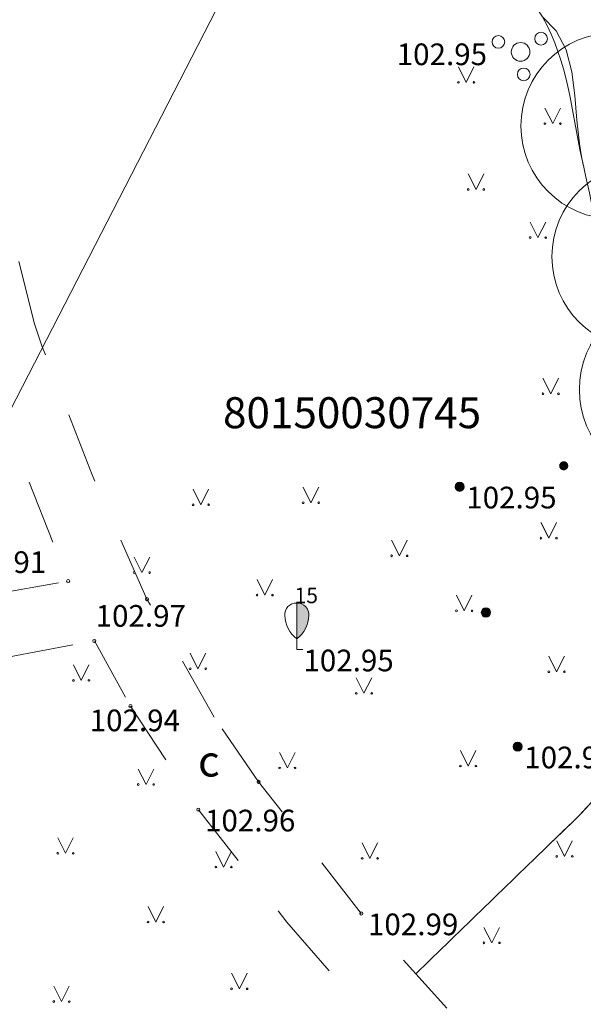
# Model space of a CAD drawing. Units: metres. Extents: x 553182 to 553682, y 334783 to 335002.
# Drawn here: x 553240 to 553258, y 334860 to 334892 of the extents above; entities that cross this region are included whole.
import ezdxf
from ezdxf.enums import TextEntityAlignment as Align

# ---------------------------------------------------------------- set-up
doc = ezdxf.new("R2010")
doc.units = ezdxf.units.M
doc.header["$MEASUREMENT"] = 0
doc.linetypes.add('DGN2', pattern=[4.159744, 2.079872, -2.079872])
for name, color, linetype, lineweight in [('LEVEL 1', 72, 'Continuous', 0), ('Level 14', 7, 'Continuous', 0), ('Level 23', 72, 'Continuous', 0), ('Level 32', 7, 'Continuous', 0), ('Level 37', 7, 'Continuous', 0), ('Level 47', 7, 'Continuous', 0), ('Level 58', 7, 'Continuous', 0), ('Level 59', 7, 'Continuous', 0)]:
    doc.layers.add(name, color=color, linetype=linetype, lineweight=lineweight)
doc.layers.add('Sporta segums', color=41, linetype='Continuous')
doc.styles.add('DIM', font='romlatsw.shx')
doc.styles.add('Style-font001', font='font001.shx')
doc.styles.add('Style-rimavar', font='rimavar.shx')
doc.styles.add('Styledgn001', font='dgn001.shx')
doc.dimstyles.new('M500', dxfattribs={"dimtxt": 1, "dimasz": 0.5, "dimexe": 0.5, "dimexo": 0.5, "dimgap": 0.1, "dimtad": 0, "dimrnd": 0.001, "dimzin": 0, "dimdsep": 46, "dimtxsty": 'DIM', "dimblk": 'OBLIQUE', "dimcen": 0, "dimclrd": 256, "dimclre": 256, "dimclrt": 256, "dimadec": 0, "dimazin": 0, "dimtfac": 1, "dimtofl": 0, "dimtmove": 1, "dimatfit": 3, "dimldrblk": 'OBLIQUE', "dimfxl": 0, "dimtolj": 1, "dimtzin": 0, "dimarcsym": 0})

# ---------------------------------------------------------------- blocks, each defined once
blk = doc.blocks.new('METCAU')
at = {"layer": 'Level 14', "linetype": 'Continuous', "lineweight": 0}
h = blk.add_hatch(color=7, dxfattribs=at)
edge = h.paths.add_edge_path()
edge.add_arc((0, 0), 0.1482733961302566, 0, 360)
blk = doc.blocks.new('_Oblique')
at = {"color": 0, "linetype": 'ByBlock', "lineweight": -2}
blk.add_line((-0.5, -0.5), (0.5, 0.5), dxfattribs=at)
blk = doc.blocks.new('*D37')
at = {"lineweight": -2}
for p, q in [((553256.9987082009, 334941.5893605879), (553263.2875186679, 334945.1657381767)), ((553262.8528851112, 334944.9185668365), (553276.79087037, 334920.4095922076)), ((553297.4568727388, 334884.0698689024), (553278.8671096276, 334916.7586703316)), ((553291.6026958284, 334880.7406626539), (553297.8915062954, 334884.3170402426))]:
    blk.add_line(p, q, dxfattribs=at)
at = {"layer": 'Defpoints', "color": 0}
for p in [(553256.5640746442, 334941.3421892477), (553297.4568727388, 334884.0698689024), (553291.1680622718, 334880.4934913137)]:
    blk.add_point(p, dxfattribs=at)
at = {"lineweight": -2, "xscale": 0.5, "yscale": 0.5, "zscale": 0.5}
for p, rotation in [((553262.8528851112, 334944.9185668365), 119.626415275551), ((553297.4568727388, 334884.0698689024), 299.626415275551)]:
    blk.add_blockref('_Oblique', p, dxfattribs=dict(at, rotation=rotation))
at = {"insert": (553277.8289899988, 334918.5841312696), "char_height": 1, "attachment_point": 5, "rotation": 299.626415275551, "style": 'DIM'}
blk.add_mtext('\\A1;70.00', dxfattribs=at)
blk = doc.blocks.new('SAURLA111')
at = {"layer": 'LEVEL 1', "linetype": 'Continuous'}
h = blk.add_hatch(color=3, dxfattribs=at)
edge = h.paths.add_edge_path()
edge.add_line((0, 0.3519999999552965), (0, 1.5))
edge.add_line((0, 1.5), (8.381903171539307e-09, 1.500000000465661))
edge.add_arc((0.02046591198686357, 1.134417190348308), 0.3661552188125529, -5.393547227317811, 93.2041638837934, ccw=False)
edge.add_line((0.3849999994272366, 1.09999999467982), (0.3850000001257285, 1.100000009988435))
edge.add_arc((-0.559234560746659, 1.11292220032499), 0.9443229791490646, 306.31377166135763, 359.21593555024646, ccw=False)
at = {"layer": 'LEVEL 1', "color": 3, "linetype": 'Continuous', "lineweight": 0}
for p, q in [((0, 0.3519999999552965), (0, 0)), ((0, 0), (0.2000000000698492, 0))]:
    blk.add_line(p, q, dxfattribs=at)
blk.add_lwpolyline([(0, 0.3519999999552965), (0, 1.5), (8.381903171539307e-09, 1.500000000465661, -0.4588796649205902), (0.3849999994272366, 1.09999999467982), (0.3850000001257285, 1.100000009988435, -0.2350182290014848)], format="xyb", close=True, dxfattribs=at)
for centre, major_axis, start_param, end_param in [((-0.02046591194812208, 1.134417190274689), (0.3661552188420226, 0), 1.51487311716028, 3.235727810979365), ((0.5592345423065126, 1.112922190804966), (0.9443229605370748, 0), 3.155277149996896, 4.078594091287654)]:
    blk.add_ellipse(centre, major_axis=major_axis, ratio=1, start_param=start_param, end_param=end_param, dxfattribs=at)
blk = doc.blocks.new('PKT2661')
at = {"layer": 'Level 58', "color": 7, "linetype": 'Continuous', "lineweight": 13}
blk.add_circle((0, 0), 0.05, dxfattribs=at)
blk = doc.blocks.new('PKT2662')
at = {"layer": 'Level 58', "color": 7, "linetype": 'Continuous', "lineweight": 13}
blk.add_circle((0, 0), 0.05, dxfattribs=at)
blk = doc.blocks.new('PKT2663')
at = {"layer": 'Level 58', "color": 7, "linetype": 'Continuous', "lineweight": 13}
blk.add_circle((0, 0), 0.05, dxfattribs=at)
blk = doc.blocks.new('PKT2664')
at = {"layer": 'Level 58', "color": 7, "linetype": 'Continuous', "lineweight": 13}
blk.add_circle((0, 0), 0.05, dxfattribs=at)
blk = doc.blocks.new('PKT2665')
at = {"layer": 'Level 58', "color": 7, "linetype": 'Continuous', "lineweight": 13}
blk.add_circle((0, 0), 0.05, dxfattribs=at)
blk = doc.blocks.new('PKT2667')
at = {"layer": 'Level 58', "color": 7, "linetype": 'Continuous', "lineweight": 13}
blk.add_circle((0, 0), 0.05, dxfattribs=at)
blk = doc.blocks.new('PKT2670')
at = {"layer": 'Level 58', "color": 7, "linetype": 'Continuous', "lineweight": 13}
blk.add_circle((0, 0), 0.05, dxfattribs=at)
blk = doc.blocks.new('METCAU92')
at = {"layer": 'Level 14', "linetype": 'Continuous'}
h = blk.add_hatch(color=7, dxfattribs=at)
edge = h.paths.add_edge_path()
edge.add_arc((0, 0), 0.1482733961302566, 0, 360)
at = {"layer": 'Level 14', "color": 7, "linetype": 'Continuous', "lineweight": 0}
blk.add_circle((0, 0), 0.1482733961302566, dxfattribs=at)
blk = doc.blocks.new('METCAU93')
at = {"layer": 'Level 14', "linetype": 'Continuous'}
h = blk.add_hatch(color=7, dxfattribs=at)
edge = h.paths.add_edge_path()
edge.add_arc((0, 0), 0.1482733961302566, 0, 360)
at = {"layer": 'Level 14', "color": 7, "linetype": 'Continuous', "lineweight": 0}
blk.add_circle((0, 0), 0.1482733961302566, dxfattribs=at)
blk = doc.blocks.new('METCAU94')
at = {"layer": 'Level 14', "linetype": 'Continuous'}
h = blk.add_hatch(color=7, dxfattribs=at)
edge = h.paths.add_edge_path()
edge.add_arc((0, 0), 0.1482733961302566, 0, 360)
at = {"layer": 'Level 14', "color": 7, "linetype": 'Continuous', "lineweight": 0}
blk.add_circle((0, 0), 0.1482733961302566, dxfattribs=at)

msp = doc.modelspace()

# ---------------------------------------------------------------- hatches: boundary and pattern name
at = {"layer": 'Sporta segums'}
h = msp.add_hatch(dxfattribs=at)
h.set_pattern_fill('ANSI31', color=41, scale=2, style=0)
h.set_pattern_definition([(45, (0, 0), (-0.1767766952966369, 0.1767766952966369), [])])
edge = h.paths.add_edge_path(flags=16)
edge.add_line((553262.4417670129, 334931.0066773003), (553285.0332275061, 334891.2811702199))
edge.add_arc((553299.8107684333, 334899.6849957861), 17.0000000000254, 209.6264152734926, 389.6264152734926)
edge.add_line((553314.5883093604, 334908.0888213523), (553291.996848867, 334947.8143284328))
edge.add_arc((553277.21930794, 334939.4105028666), 16.99999999998175, 29.62641527402765, 209.6264152740277)
edge = h.paths.add_edge_path()
edge.add_line((553257.7195651893, 334939.310339742), (553256.5640746441, 334941.3421892477))
edge.add_line((553256.5640746441, 334941.3421892477), (553252.2177390775, 334938.8704758458))
edge.add_line((553252.2177390775, 334938.8704758458), (553286.8217267039, 334878.0217779111))
edge.add_line((553286.8217267039, 334878.0217779111), (553291.1680622705, 334880.493491313))
edge.add_line((553291.1680622705, 334880.493491313), (553289.7554293312, 334882.977507778))
edge.add_arc((553299.8107684334, 334899.6849957861), 19.5000000000395, 238.9585254457376, 389.6264152736818)
edge.add_line((553316.7614771439, 334909.3246780532), (553294.1700166505, 334949.0501851338))
edge.add_arc((553277.2193079401, 334939.4105028666), 19.49999999987121, 29.62641527399954, 180.2943051047905)

# ---------------------------------------------------------------- linework, layer by layer
at = {"layer": 'LEVEL 1', "linetype": 'Continuous', "lineweight": 0}
for centre, radius in [((553255.4388615792, 334891.3578479738), 0.2041347239155457), ((553259.162, 334888.643), 3), ((553256.8144845864, 334891.4588487152), 0.2066127541214373), ((553256.153, 334891.034), 0.3006396109047146), ((553256.2562936242, 334890.3064505598), 0.2045426292877247), ((553260.166, 334884.426), 3), ((553261.049, 334880.135), 3)]:
    msp.add_circle(centre, radius, dxfattribs=at)
at = {"layer": 'Level 23', "linetype": 'Continuous', "lineweight": 0}
for p, q in [((553254.1480210015, 334890.5497264175), (553254.3980210015, 334890.0497264175)), ((553254.1480210015, 334890.5497264175), (553254.3980210015, 334890.0497264175)), ((553254.3980210015, 334890.0497264175), (553254.6480210015, 334890.5497264175)), ((553254.3980210015, 334890.0497264175), (553254.6480210015, 334890.5497264175)), ((553256.9383730721, 334889.2179674748), (553257.1883730721, 334888.7179674748)), ((553256.9383730721, 334889.2179674748), (553257.1883730721, 334888.7179674748)), ((553257.1883730721, 334888.7179674748), (553257.4383730721, 334889.2179674748)), ((553257.1883730721, 334888.7179674748), (553257.4383730721, 334889.2179674748)), ((553254.465106464, 334887.0934948756), (553254.715106464, 334886.5934948756)), ((553254.465106464, 334887.0934948756), (553254.715106464, 334886.5934948756)), ((553254.715106464, 334886.5934948756), (553254.965106464, 334887.0934948756)), ((553254.715106464, 334886.5934948756), (553254.965106464, 334887.0934948756)), ((553256.4627448781, 334885.5397761091), (553256.7127448781, 334885.0397761091)), ((553256.4627448781, 334885.5397761091), (553256.7127448781, 334885.0397761091)), ((553256.7127448781, 334885.0397761091), (553256.9627448781, 334885.5397761091)), ((553256.7127448781, 334885.0397761091), (553256.9627448781, 334885.5397761091)), ((553256.8749559795, 334880.4981172545), (553257.1249559795, 334879.9981172545)), ((553256.8749559795, 334880.4981172545), (553257.1249559795, 334879.9981172545)), ((553257.1249559795, 334879.9981172545), (553257.3749559795, 334880.4981172545)), ((553257.1249559795, 334879.9981172545), (553257.3749559795, 334880.4981172545)), ((553256.8115388869, 334875.836960955), (553257.0615388869, 334875.336960955)), ((553256.8115388869, 334875.836960955), (553257.0615388869, 334875.336960955)), ((553257.0615388869, 334875.336960955), (553257.3115388869, 334875.836960955)), ((553257.0615388869, 334875.336960955), (553257.3115388869, 334875.836960955)), ((553257.0652072569, 334871.5245986643), (553257.3152072569, 334871.0245986643)), ((553257.0652072569, 334871.5245986643), (553257.3152072569, 334871.0245986643)), ((553257.3152072569, 334871.0245986643), (553257.5652072569, 334871.5245986643)), ((553257.3152072569, 334871.0245986643), (553257.5652072569, 334871.5245986643)), ((553257.318875627, 334865.5633919682), (553257.568875627, 334865.0633919682)), ((553257.318875627, 334865.5633919682), (553257.568875627, 334865.0633919682)), ((553257.568875627, 334865.0633919682), (553257.818875627, 334865.5633919682)), ((553257.568875627, 334865.0633919682), (553257.818875627, 334865.5633919682))]:
    msp.add_line(p, q, dxfattribs=at)
at = {"layer": 'Level 23', "color": 92, "linetype": 'Continuous', "true_color": 0x00e100}
for p, q in [((553245.587, 334876.915), (553245.837, 334876.415)), ((553245.587, 334876.915), (553245.837, 334876.415)), ((553245.837, 334876.415), (553246.087, 334876.915)), ((553245.837, 334876.415), (553246.087, 334876.915)), ((553249.138, 334876.978), (553249.388, 334876.478)), ((553249.138, 334876.978), (553249.388, 334876.478)), ((553249.388, 334876.478), (553249.638, 334876.978)), ((553249.388, 334876.478), (553249.638, 334876.978)), ((553256.812, 334875.837), (553257.062, 334875.337)), ((553256.812, 334875.837), (553257.062, 334875.337)), ((553257.062, 334875.337), (553257.312, 334875.837)), ((553257.062, 334875.337), (553257.312, 334875.837)), ((553251.992, 334875.266), (553252.242, 334874.766)), ((553251.992, 334875.266), (553252.242, 334874.766)), ((553252.242, 334874.766), (553252.492, 334875.266)), ((553252.242, 334874.766), (553252.492, 334875.266)), ((553243.684, 334874.727), (553243.934, 334874.227)), ((553243.684, 334874.727), (553243.934, 334874.227)), ((553243.934, 334874.227), (553244.184, 334874.727)), ((553243.934, 334874.227), (553244.184, 334874.727)), ((553247.648, 334873.998), (553247.898, 334873.498)), ((553247.648, 334873.998), (553247.898, 334873.498)), ((553247.898, 334873.498), (553248.148, 334873.998)), ((553247.898, 334873.498), (553248.148, 334873.998)), ((553254.085, 334873.491), (553254.335, 334872.991)), ((553254.085, 334873.491), (553254.335, 334872.991)), ((553254.335, 334872.991), (553254.585, 334873.491)), ((553254.335, 334872.991), (553254.585, 334873.491)), ((553245.492, 334871.62), (553245.742, 334871.12)), ((553245.492, 334871.62), (553245.742, 334871.12)), ((553245.742, 334871.12), (553245.992, 334871.62)), ((553245.742, 334871.12), (553245.992, 334871.62)), ((553257.0650000001, 334871.525), (553257.3150000001, 334871.025)), ((553257.0650000001, 334871.525), (553257.3150000001, 334871.025)), ((553257.3150000001, 334871.025), (553257.5650000001, 334871.525)), ((553257.3150000001, 334871.025), (553257.5650000001, 334871.525)), ((553241.723, 334871.245), (553241.973, 334870.745)), ((553241.973, 334870.745), (553242.223, 334871.245)), ((553250.85, 334870.827), (553251.1, 334870.327)), ((553250.85, 334870.827), (553251.1, 334870.327)), ((553251.1, 334870.327), (553251.35, 334870.827)), ((553251.1, 334870.327), (553251.35, 334870.827)), ((553248.377, 334868.417), (553248.627, 334867.917)), ((553248.377, 334868.417), (553248.627, 334867.917)), ((553248.627, 334867.917), (553248.877, 334868.417)), ((553248.627, 334867.917), (553248.877, 334868.417)), ((553254.211, 334868.481), (553254.461, 334867.981)), ((553254.211, 334868.481), (553254.461, 334867.981)), ((553254.461, 334867.981), (553254.711, 334868.481)), ((553254.461, 334867.981), (553254.711, 334868.481)), ((553243.816, 334867.884), (553244.066, 334867.384)), ((553244.066, 334867.384), (553244.316, 334867.884)), ((553241.216, 334865.664), (553241.466, 334865.164)), ((553241.466, 334865.164), (553241.716, 334865.664)), ((553251.041, 334865.5), (553251.291, 334865)), ((553251.041, 334865.5), (553251.291, 334865)), ((553251.291, 334865), (553251.541, 334865.5)), ((553251.291, 334865), (553251.541, 334865.5)), ((553257.319, 334865.563), (553257.569, 334865.063)), ((553257.319, 334865.563), (553257.569, 334865.063)), ((553257.569, 334865.063), (553257.819, 334865.563)), ((553257.569, 334865.063), (553257.819, 334865.563)), ((553246.321, 334865.22), (553246.571, 334864.72)), ((553246.571, 334864.72), (553246.821, 334865.22)), ((553244.133, 334863.445), (553244.383, 334862.945)), ((553244.383, 334862.945), (553244.633, 334863.445)), ((553254.9720000001, 334862.773), (553255.2220000001, 334862.273)), ((553254.9720000001, 334862.773), (553255.2220000001, 334862.273)), ((553255.2220000001, 334862.273), (553255.4720000001, 334862.773)), ((553255.2220000001, 334862.273), (553255.4720000001, 334862.773)), ((553246.828, 334861.289), (553247.078, 334860.789)), ((553247.078, 334860.789), (553247.328, 334861.289)), ((553241.089, 334860.876), (553241.339, 334860.376)), ((553241.339, 334860.376), (553241.589, 334860.876))]:
    msp.add_line(p, q, dxfattribs=at)
at = {"layer": 'Level 23', "linetype": 'Continuous', "lineweight": 0}
for centre, radius in [((553254.1477409371, 334890.0492761797), 0.02800000000000047), ((553254.1477409371, 334890.0492761797), 0.02800000000000047), ((553254.6477409371, 334890.0492761797), 0.02630589287586257), ((553254.6477409371, 334890.0492761797), 0.02630589287586257), ((553256.9380930077, 334888.7175172369), 0.02800000000000047), ((553256.9380930077, 334888.7175172369), 0.02800000000000047), ((553257.4380930077, 334888.7175172369), 0.02630589287586257), ((553257.4380930077, 334888.7175172369), 0.02630589287586257), ((553254.4648263997, 334886.5930446379), 0.02800000000000047), ((553254.4648263997, 334886.5930446379), 0.02800000000000047), ((553254.9648263997, 334886.5930446379), 0.02630589287586257), ((553254.9648263997, 334886.5930446379), 0.02630589287586257), ((553256.4624648138, 334885.0393258713), 0.02800000000000047), ((553256.4624648138, 334885.0393258713), 0.02800000000000047), ((553256.9624648138, 334885.0393258713), 0.02630589287586257), ((553256.9624648138, 334885.0393258713), 0.02630589287586257), ((553256.8746759151, 334879.9976670167), 0.02800000000000047), ((553256.8746759151, 334879.9976670167), 0.02800000000000047), ((553257.3746759151, 334879.9976670167), 0.02630589287586257), ((553257.3746759151, 334879.9976670167), 0.02630589287586257), ((553256.8112588226, 334875.3365107172), 0.02800000000000047), ((553256.8112588226, 334875.3365107172), 0.02800000000000047), ((553257.3112588226, 334875.3365107172), 0.02630589287586257), ((553257.3112588226, 334875.3365107172), 0.02630589287586257), ((553257.0649271926, 334871.0241484264), 0.02800000000000047), ((553257.0649271926, 334871.0241484264), 0.02800000000000047), ((553257.5649271926, 334871.0241484264), 0.02630589287586257), ((553257.5649271926, 334871.0241484264), 0.02630589287586257), ((553257.3185955627, 334865.0629417304), 0.02800000000000047), ((553257.3185955627, 334865.0629417304), 0.02800000000000047), ((553257.8185955627, 334865.0629417304), 0.02630589287586257), ((553257.8185955627, 334865.0629417304), 0.02630589287586257)]:
    msp.add_circle(centre, radius, dxfattribs=at)
at = {"layer": 'Level 23', "color": 92, "linetype": 'Continuous', "true_color": 0x00e100}
for centre, radius in [((553249.1377906289, 334876.4780183824), 0.02800000000000047), ((553249.1377906289, 334876.4780183824), 0.02800000000000047), ((553249.6377906289, 334876.4780183824), 0.02630589287586257), ((553249.6377906289, 334876.4780183824), 0.02630589287586257), ((553245.5864334482, 334876.4146012899), 0.02800000000000047), ((553245.5864334482, 334876.4146012899), 0.02800000000000047), ((553246.0864334482, 334876.4146012899), 0.02630589287586257), ((553246.0864334482, 334876.4146012899), 0.02630589287586257), ((553256.8112588226, 334875.3365107172), 0.02800000000000047), ((553256.8112588226, 334875.3365107172), 0.02800000000000047), ((553257.3112588226, 334875.3365107172), 0.02630589287586257), ((553257.3112588226, 334875.3365107172), 0.02630589287586257), ((553251.9915597918, 334874.7657568846), 0.02800000000000047), ((553251.9915597918, 334874.7657568846), 0.02800000000000047), ((553252.4915597918, 334874.7657568846), 0.02630589287586257), ((553252.4915597918, 334874.7657568846), 0.02630589287586257), ((553243.6839206729, 334874.2267115983), 0.02800000000000047), ((553243.6839206729, 334874.2267115983), 0.02800000000000047), ((553244.1839206729, 334874.2267115983), 0.02630589287586257), ((553244.1839206729, 334874.2267115983), 0.02630589287586257), ((553247.647488955, 334873.4974150343), 0.02800000000000047), ((553247.647488955, 334873.4974150343), 0.02800000000000047), ((553248.147488955, 334873.4974150343), 0.02630589287586257), ((553248.147488955, 334873.4974150343), 0.02630589287586257), ((553254.0843238445, 334872.9900782943), 0.02800000000000047), ((553254.0843238445, 334872.9900782943), 0.02800000000000047), ((553254.5843238445, 334872.9900782943), 0.02630589287586257), ((553254.5843238445, 334872.9900782943), 0.02630589287586257), ((553245.4913078095, 334871.1192740652), 0.02800000000000047), ((553245.4913078095, 334871.1192740652), 0.02800000000000047), ((553245.9913078095, 334871.1192740652), 0.02630589287586257), ((553245.9913078095, 334871.1192740652), 0.02630589287586257), ((553241.7227674432, 334870.7445586002), 0.02800000000000047), ((553242.2227674432, 334870.7445586002), 0.02630589287586257), ((553257.0649271926, 334871.0241484264), 0.02800000000000047), ((553257.0649271926, 334871.0241484264), 0.02800000000000047), ((553257.5649271926, 334871.0241484264), 0.02630589287586257), ((553257.5649271926, 334871.0241484264), 0.02630589287586257), ((553250.8500521266, 334870.3265604088), 0.02800000000000047), ((553250.8500521266, 334870.3265604088), 0.02800000000000047), ((553251.3500521266, 334870.3265604088), 0.02630589287586257), ((553251.3500521266, 334870.3265604088), 0.02630589287586257), ((553248.3767855186, 334867.9167108934), 0.02800000000000047), ((553248.3767855186, 334867.9167108934), 0.02800000000000047), ((553248.8767855186, 334867.9167108934), 0.02630589287586257), ((553248.8767855186, 334867.9167108934), 0.02630589287586257), ((553254.2111580296, 334867.9801279859), 0.02800000000000047), ((553254.2111580296, 334867.9801279859), 0.02800000000000047), ((553254.7111580296, 334867.9801279859), 0.02630589287586257), ((553254.7111580296, 334867.9801279859), 0.02630589287586257), ((553243.8155314961, 334867.3834526972), 0.02800000000000047), ((553244.3155314961, 334867.3834526972), 0.02630589287586257), ((553241.215430703, 334865.1638544593), 0.02800000000000047), ((553241.715430703, 334865.1638544593), 0.02630589287586257), ((553257.3185955627, 334865.0629417304), 0.02800000000000047), ((553257.3185955627, 334865.0629417304), 0.02800000000000047), ((553257.8185955627, 334865.0629417304), 0.02630589287586257), ((553257.8185955627, 334865.0629417304), 0.02630589287586257), ((553246.3205066503, 334864.7199348116), 0.02800000000000047), ((553246.8205066503, 334864.7199348116), 0.02630589287586257), ((553251.0403034041, 334864.9995246379), 0.02800000000000047), ((553251.0403034041, 334864.9995246379), 0.02800000000000047), ((553251.5403034041, 334864.9995246379), 0.02630589287586257), ((553251.5403034041, 334864.9995246379), 0.02630589287586257), ((553244.1326169585, 334862.9442562214), 0.02800000000000047), ((553244.6326169585, 334862.9442562214), 0.02630589287586257), ((553254.9721631397, 334862.27258966), 0.02800000000000047), ((553254.9721631397, 334862.27258966), 0.02800000000000047), ((553255.4721631397, 334862.27258966), 0.02630589287586257), ((553255.4721631397, 334862.27258966), 0.02630589287586257), ((553246.8278433904, 334860.788075076), 0.02800000000000047), ((553247.3278433904, 334860.788075076), 0.02630589287586257), ((553241.088596518, 334860.3758639747), 0.02800000000000047), ((553241.588596518, 334860.3758639747), 0.02630589287586257)]:
    msp.add_circle(centre, radius, dxfattribs=at)
at = {"layer": 'Level 32', "color": 32, "linetype": 'Continuous', "true_color": 0xd27000}
for points in [[(553258.1869518833, 334887.3394989688), (553258.131, 334887.594), (553258.0488141801, 334888.062339865), (553257.9692848912, 334888.8335793177), (553257.905178469, 334889.6214963305), (553257.806552632, 334890.3890957863), (553257.6234650981, 334891.0993825676), (553257.3059735851, 334891.7153615571), (553256.862, 334892.16)], [(553256.549, 334864.934), (553257.0692164093, 334865.4377547074), (553257.5894248756, 334865.94151947), (553257.814, 334866.159), (553258.1075073085, 334866.4515948012), (553258.6086864038, 334866.9958006974)], [(553252.7710000001, 334861.275), (553252.9109280013, 334861.4105163756), (553253.0508558581, 334861.5460329005), (553253.1907835684, 334861.6815495766), (553253.3307111304, 334861.8170664058), (553253.4706385424, 334861.9525833898), (553253.6105658027, 334862.0881005307), (553253.7504929092, 334862.2236178301), (553253.8904198604, 334862.3591352901), (553254.0303466542, 334862.4946529124), (553254.1702732891, 334862.630170699), (553254.310199763, 334862.7656886516), (553254.4501260745, 334862.9012067722), (553254.5900522213, 334863.0367250625), (553254.729978202, 334863.1722435246), (553254.8699040145, 334863.3077621602), (553255.0098296572, 334863.4432809712), (553255.1497551283, 334863.5787999594), (553255.2896804258, 334863.7143191267), (553255.4296055482, 334863.849838475), (553255.5695304932, 334863.9853580061), (553255.7094552597, 334864.120877722), (553255.8493798453, 334864.2563976244), (553255.9893042485, 334864.3919177153), (553256.1292284672, 334864.5274379964), (553256.2691525001, 334864.6629584696), (553256.4090763448, 334864.7984791369), (553256.549, 334864.934), (553256.549, 334864.934), (553256.549, 334864.934)]]:
    msp.add_lwpolyline(points, dxfattribs=at)
at = {"layer": 'Level 32', "color": 32, "linetype": 'Continuous', "lineweight": 0}
msp.add_open_spline([(553257.0858419179, 334865.4541890147), (553257.3284335693, 334865.689148418), (553257.5710252209, 334865.9241078211), (553257.8136168723, 334866.1590672243), (553259.0870348105, 334867.3924217811), (553260.2628032134, 334868.9816364644), (553260.5405518503, 334870.7250978851), (553260.9589186857, 334873.3512365602), (553260.4763349438, 334876.0959105459), (553259.9697980178, 334878.7156515415), (553259.3964919252, 334881.6807137048), (553258.7817548856, 334884.6367394367), (553258.130702335, 334887.594044493), (553257.7904213507, 334889.1397179942), (553257.684750082, 334890.706348216), (553256.8623604849, 334892.1600751537), (553255.9565654875, 334893.7612366861), (553254.1576518533, 334894.3816051597), (553252.6139441126, 334895.1923094201)], degree=3, knots=[0, 0, 0, 0, 0.03036370069827768, 0.03036370069827768, 0.03036370069827768, 0.189749569511881, 0.189749569511881, 0.189749569511881, 0.4298290971482402, 0.4298290971482402, 0.4298290971482402, 0.7015547084889665, 0.7015547084889665, 0.7015547084889665, 0.8435755920492519, 0.8435755920492519, 0.8435755920492519, 1, 1, 1, 1], dxfattribs=at)
at = {"layer": 'Level 37', "color": 212, "linetype": 'DGN2', "true_color": 0xd200d2}
for points in [[(553258.796, 334854.987), (553253.772, 334860.167), (553251.014, 334863.219), (553247.698, 334867.469), (553246.268, 334869.556), (553244.0970000001, 334873.367), (553242.325, 334877.377), (553240.707, 334881.543), (553240.464, 334882.25), (553237.378, 334894.61), (553236.403, 334898.611), (553234.148, 334909.126)], [(553237.51, 334885.687), (553238.522, 334881.668), (553238.761, 334881.01), (553241.553, 334873.952)], [(553235.098, 334872.793), (553241.553, 334873.952)], [(553235.576, 334870.743), (553242.401, 334872.018)], [(553242.401, 334872.018), (553243.5650000001, 334869.918), (553245.756, 334866.57), (553248.615, 334862.938), (553252.089, 334858.942), (553259.04, 334851.703), (553264.89, 334845.771)]]:
    msp.add_lwpolyline(points, dxfattribs=at)
at = {"layer": 'Level 47', "color": 46, "linetype": 'Continuous', "true_color": 0x875700}
msp.add_line((553249.7880000001, 334899.14), (553235.794, 334871.893), dxfattribs=at)

# ---------------------------------------------------------------- block references
at = {"color": 7, "linetype": 'Continuous'}
for name, p in [('METCAU94', (553254.186, 334876.996)), ('PKT2667', (553241.553, 334873.952)), ('PKT2670', (553244.0970000001, 334873.367)), ('SAURLA111', (553248.931, 334871.737)), ('METCAU93', (553255.034, 334872.935)), ('PKT2665', (553242.401, 334872.018)), ('PKT2664', (553243.5650000001, 334869.918)), ('METCAU92', (553256.057, 334868.606)), ('PKT2662', (553247.698, 334867.469)), ('PKT2663', (553245.756, 334866.57)), ('PKT2661', (553251.014, 334863.219))]:
    msp.add_blockref(name, p, dxfattribs=at)
at = {"layer": 'Level 14', "color": 7, "linetype": 'Continuous', "lineweight": 0}
msp.add_blockref('METCAU', (553257.545, 334877.672), dxfattribs=at)

# ---------------------------------------------------------------- texts
at = {"layer": 'LEVEL 1', "color": 3, "linetype": 'Continuous', "style": 'Styledgn001'}
msp.add_text(' 15', height=0.4999980000000001, dxfattribs=at).set_placement((553248.706, 334873.237))
at = {"layer": 'Level 37', "color": 212, "linetype": 'Continuous', "true_color": 0xd200d2, "style": 'Styledgn001'}
msp.add_text('c', height=1.000002, dxfattribs=at).set_placement((553246.0936540866, 334868.141001), align=Align.MIDDLE_CENTER)
at = {"layer": 'Level 58', "color": 254, "linetype": 'Continuous', "lineweight": 0, "style": 'Style-font001', "width": 0.9999942857142857}
msp.add_text(' 102.95', height=0.7000000000000001, dxfattribs=at).set_placement((553251.9413718063, 334891.3051567048), align=Align.TOP_LEFT)
at = {"layer": 'Level 58', "color": 7, "linetype": 'Continuous', "style": 'Styledgn001'}
for s, p in [(' 102.95', (553254.186, 334876.995996)), (' 102.97', (553256.057, 334868.605996))]:
    msp.add_text(s, height=0.6999960000000001, dxfattribs=at).set_placement(p, align=Align.TOP_LEFT)
at = {"layer": 'Level 58', "color": 254, "linetype": 'Continuous', "lineweight": 0, "style": 'Style-font001'}
for s, p in [(' 102.95', (553254.186, 334876.996)), (' 102.97', (553256.057, 334868.606))]:
    msp.add_text(s, height=0.7000000000000001, dxfattribs=at).set_placement(p, align=Align.TOP_LEFT)
at = {"layer": 'Level 58', "color": 7, "linetype": 'Continuous', "style": 'Styledgn001', "width": 0.9999914285224487}
for s, p in [(' 102.91', (553237.718, 334874.910996)), (' 102.97', (553242.226, 334873.176996)), (' 102.95', (553248.931, 334871.736996)), (' 102.94', (553242.034, 334869.802996)), (' 102.96', (553245.756, 334866.569996)), (' 102.99', (553251.014, 334863.218996))]:
    msp.add_text(s, height=0.6999960000000001, dxfattribs=at).set_placement(p, align=Align.TOP_LEFT)
at = {"layer": 'Level 59', "color": 4, "linetype": 'Continuous', "lineweight": 0, "style": 'Style-rimavar'}
msp.add_text('80150030745', height=1, dxfattribs=at).set_placement((553246.5509371471, 334878.886))

# ---------------------------------------------------------------- dimensions: what is measured, and where the dimension line sits
dim = msp.add_linear_dim(base=(553297.4568727388, 334884.0698689024), p1=(553256.5640746441, 334941.3421892477), p2=(553291.1680622717, 334880.4934913137), angle=299.6264152755746, dimstyle='M500')
dim.commit()
dim.dimension.update_dxf_attribs({"geometry": '*D37', "text_midpoint": (553277.8289899988, 334918.5841312696), "dimtype": 161})

doc.saveas('drawing.dxf')
